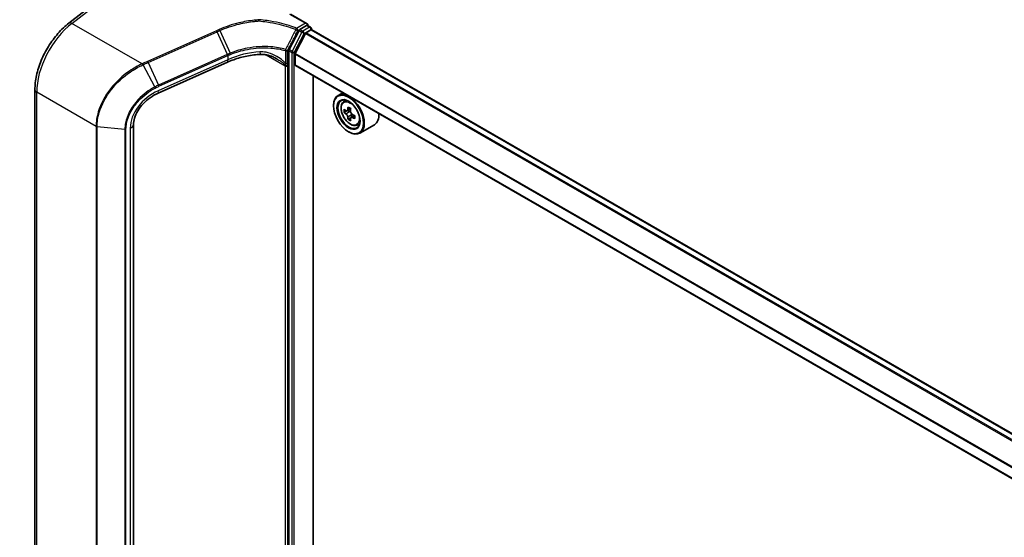
# Model space of a CAD drawing. Units: millimetres. Extents: x 7 to 8669, y 4 to 1409.
# Drawn here: x 15 to 30, y 100 to 108 of the extents above; entities that cross this region are included whole.
import ezdxf

# ---------------------------------------------------------------- set-up
doc = ezdxf.new("R2010")
doc.units = ezdxf.units.MM
doc.header["$LTSCALE"] = 0.5
doc.layers.get('Defpoints').update_dxf_attribs({"lineweight": 25})
for name, color, linetype, lineweight in [('Dimension (ISO)', 7, 'Continuous', 18), ('Visible (ISO)', 7, 'Continuous', 35), ('Visible Narrow (ISO)', 7, 'Continuous', 25)]:
    doc.layers.add(name, color=color, linetype=linetype, lineweight=lineweight)
doc.styles.add('Note Text (TK)', font='MS PGothic.ttf')
doc.dimstyles.new('Default - Method 1b (TK)', dxfattribs={"dimscale": 0.5, "dimtxt": 2.5, "dimasz": 2.5, "dimexe": 1, "dimexo": 1.5, "dimgap": 1, "dimtad": 1, "dimrnd": 1e-08, "dimdsep": 46, "dimtxsty": 'Note Text (TK)', "dimblk": 'OPEN', "dimcen": 0.09, "dimdle": 5, "dimclrd": 100, "dimclre": 100, "dimclrt": 7, "dimadec": 1, "dimazin": 1, "dimtfac": 1, "dimtmove": 0, "dimatfit": 3, "dimldrblk": 'OPEN', "dimfxl": 1, "dimtolj": 1, "dimlwd": -1, "dimlwe": -1, "dimarcsym": 0})

# ---------------------------------------------------------------- blocks, each defined once
blk = doc.blocks.new('_Open')
at = {"color": 0, "linetype": 'ByBlock', "lineweight": -2}
for p, q in [((-1, 0.167), (0, 0)), ((-1, -0.167), (0, 0)), ((0, 0), (-1, 0))]:
    blk.add_line(p, q, dxfattribs=at)
blk = doc.blocks.new('*D17')
at = {"layer": 'Defpoints', "color": 0}
for p in [(16.362, 109.966), (13.436, 98.615), (17.264, 96.405)]:
    blk.add_point(p, dxfattribs=at)
at = {"layer": 'Dimension (ISO)', "color": 100}
for p, q in [((15.62, 110.394), (13.197, 111.793)), ((13.666, 110.258), (13.46, 99.864)), ((16.522, 96.833), (12.941, 98.9))]:
    blk.add_line(p, q, dxfattribs=at)
at = {"layer": 'Dimension (ISO)', "color": 100, "xscale": 1.25, "yscale": 1.25, "zscale": 1.25}
for p, rotation in [((13.691, 111.508), 88.86504358027705), ((13.436, 98.615), 268.8650435802771)]:
    blk.add_blockref('_Open', p, dxfattribs=dict(at, rotation=rotation))
at = {"layer": 'Dimension (ISO)', "color": 7, "insert": (12.527, 103.738), "char_height": 1.25, "attachment_point": 4, "rotation": 88.865, "style": 'Note Text (TK)'}
blk.add_mtext('\\A1;{\\Q28.865;\\W0.826;\\H0.816x; \\fＭＳ Ｐゴシック|b0|i0;177}', dxfattribs=at)

msp = doc.modelspace()

# ---------------------------------------------------------------- linework, layer by layer
at = {"layer": 'Visible (ISO)'}
for p, q in [((16.05767, 108.23337), (17.29037, 109.19606)), ((19.6419, 108.22261), (19.39042, 108.3678)), ((19.63391, 108.19573), (19.53347, 108.13774)), ((19.64755, 108.19708), (19.69254, 108.1711)), ((19.65319, 108.20686), (19.65319, 108.19382)), ((19.51886, 108.12158), (19.3686, 107.83356)), ((19.6172, 108.07682), (19.46333, 107.77477)), ((19.62708, 108.08787), (19.69819, 108.12893)), ((19.70618, 108.13154), (19.70618, 108.14748)), ((44.11909, 94.03874), (19.71183, 108.13028)), ((19.36392, 107.81632), (19.36392, 95.16975)), ((19.46035, 107.60563), (19.46035, 107.76355)), ((18.44217, 107.64388), (17.39776, 107.17805)), ((43.86683, 93.50531), (19.466, 107.59314)), ((19.73355, 95.52704), (19.73355, 107.43867)), ((15.54463, 96.05517), (15.54463, 107.22781)), ((20.1761, 107.18316), (20.10667, 107.14307)), ((20.03889, 106.98583), (20.03889, 106.99325)), ((20.18727, 107.04658), (20.21759, 107.07322)), ((20.23477, 106.90927), (20.19725, 106.88761)), ((20.29787, 106.9426), (20.24333, 106.91111)), ((20.2536, 106.91704), (20.28066, 106.90127)), ((20.35502, 106.84151), (20.3009, 106.81026)), ((20.31104, 106.8483), (20.31091, 106.81604)), ((17.02861, 106.69869), (17.02861, 95.52604)), ((20.29592, 106.80541), (20.25723, 106.78306)), ((20.39068, 106.69427), (20.42891, 106.7072)), ((20.6525, 106.7024), (20.43394, 106.57622)), ((20.26388, 106.59614), (20.27031, 106.59243))]:
    msp.add_line(p, q, dxfattribs=at)
msp.add_arc((19.67891, 108.14748), 0.02727, 0, 60, dxfattribs=at)
for centre, major_axis, ratio, start_param, end_param in [((19.61463, 108.20686), (0.03857, 0), 0.57735027, 0, 1.57079633), ((19.63391, 108.17346), (0.01364, 0.02362), 0.57735027, 0, 0.78539816), ((19.53347, 108.11547), (0.01364, 0.02362), 0.57735027, 0.78539816, 1.64473536), ((19.62708, 108.07302), (-0.00909, -0.01575), 0.57735027, 3.92699082, 4.80304887), ((19.69819, 108.10666), (0.01364, 0.02362), 0.57735027, 0, 0.78539816), ((19.38321, 107.82746), (0.01364, 0.02362), 0.57735027, 1.64473536, 2.35619449), ((19.4732, 107.77097), (-0.00909, -0.01575), 0.57735027, 4.80304887, 5.49778714), ((19.47963, 107.61676), (-0.01364, -0.02362), 0.57735027, 5.49778714, 6.28318531), ((20.27031, 106.85964), (0.16364, -0.28343), 0.57735027, 5.49778714, 10.21017612), ((20.27031, 106.85964), (0.11818, -0.2047), 0.57735027, 2.37524496, 7.049533), ((20.65745, 107.17639), (-0.32799, -0.56268), 0.57456087, 5.45655237, 5.54381854), ((20.7377, 107.10641), (0.66052, -0.00276), 0.58012626, 3.75651292, 3.82081428), ((20.7379, 107.15269), (-0.66052, 0.00276), 0.58012626, 0.61492027, 0.67922163), ((20.71771, 107.14126), (-0.33264, -0.57065), 0.57456087, 5.32728602, 5.39158738), ((20.73819, 107.22211), (-0.65129, 0.00273), 0.58012626, 0.74418662, 0.83145279), ((20.28051, 106.8661), (0.02159, -0.0374), 0.57735027, 1.7826456, 2.3513747), ((20.75789, 107.11784), (0.33264, 0.57065), 0.57456087, 2.18569336, 2.24999472), ((20.28051, 106.8661), (0.02159, -0.0374), 0.57735027, 0.78057837, 1.33443791), ((20.7379, 107.15269), (-0.66052, 0.00276), 0.58012626, 0.89641778, 0.96071914), ((20.81815, 107.08271), (0.32799, 0.56268), 0.57456087, 2.31495971, 2.40222588), ((20.48887, 106.98583), (0.16364, -0.28343), 0.57735027, 0, 0.84814375), ((20.71771, 107.14126), (-0.33264, -0.57065), 0.57456087, 5.60878353, 5.67308489), ((20.73741, 107.03699), (0.65129, -0.00273), 0.58012626, 3.88577927, 3.97304544), ((20.75789, 107.11784), (0.33264, 0.57065), 0.57456087, 2.46719088, 2.53149223), ((20.7377, 107.10641), (0.66052, -0.00276), 0.58012626, 4.03801043, 4.10231179)]:
    msp.add_ellipse(centre, major_axis=major_axis, ratio=ratio, start_param=start_param, end_param=end_param, dxfattribs=at)
for major_axis in [(0.15909, -0.27555), (-0.12273, 0.21257)]:
    msp.add_ellipse((20.26388, 106.85593), major_axis=major_axis, ratio=0.57735027, dxfattribs=at)
for points, knots in [([(15.54463, 107.22781), (15.54463, 107.29732), (15.55304, 107.37018), (15.58519, 107.51819), (15.60894, 107.59334), (15.66987, 107.74111), (15.70705, 107.81372), (15.79224, 107.95147), (15.84024, 108.01661), (15.94398, 108.13493), (15.9997, 108.1881), (16.05767, 108.23337)], [6.28318531, 6.28318531, 6.28318531, 6.28318531, 6.56243799, 6.56243799, 6.84169067, 6.84169067, 7.12094335, 7.12094335, 7.40019603, 7.40019603, 7.67944871, 7.67944871, 7.67944871, 7.67944871]), ([(18.91492, 108.28424), (18.91553, 108.28389), (18.91612, 108.28347), (18.91674, 108.28272), (18.91691, 108.28242), (18.91698, 108.28196), (18.91698, 108.28183), (18.91696, 108.2817)], [0, 0, 0, 0, 0.00280187268, 0.00280187268, 0.00444440032, 0.00444440032, 0.00509198285, 0.00509198285, 0.00509198285, 0.00509198285]), ([(18.91572, 108.26448), (18.91572, 108.26451), (18.91573, 108.26454), (18.91581, 108.26781), (18.91596, 108.27096), (18.91638, 108.27681), (18.91665, 108.27946), (18.91696, 108.2817)], [-0.000100524, -0.000100524, -0.000100524, -0.000100524, 0, 0, 0.0107537341, 0.0107537341, 0.0216005042, 0.0216005042, 0.0216005042, 0.0216005042]), ([(18.94147, 107.76146), (18.90724, 107.75984), (18.87283, 107.75692), (18.80406, 107.74853), (18.76972, 107.74306), (18.70157, 107.72961), (18.66776, 107.72165), (18.60113, 107.70333), (18.5683, 107.69299), (18.50407, 107.67006), (18.47266, 107.65748), (18.44217, 107.64388)], [0.705374626, 0.705374626, 0.705374626, 0.705374626, 0.815201741, 0.815201741, 0.925028855, 0.925028855, 1.03485597, 1.03485597, 1.144683084, 1.144683084, 1.254510199, 1.254510199, 1.254510199, 1.254510199]), ([(19.18876, 107.69156), (19.17309, 107.70061), (19.157, 107.70896), (19.12429, 107.72406), (19.10767, 107.73083), (19.07413, 107.74255), (19.05721, 107.74751), (19.02348, 107.75535), (19.00666, 107.75823), (18.97351, 107.76166), (18.95716, 107.7622), (18.94147, 107.76146)], [0.39563226, 0.39563226, 0.39563226, 0.39563226, 0.464632187, 0.464632187, 0.533632113, 0.533632113, 0.60263204, 0.60263204, 0.671631966, 0.671631966, 0.740631892, 0.740631892, 0.740631892, 0.740631892]), ([(17.39776, 107.17805), (17.35662, 107.1597), (17.31612, 107.13643), (17.24025, 107.08203), (17.20488, 107.05091), (17.14247, 106.98376), (17.11544, 106.94773), (17.0719, 106.87438), (17.05542, 106.83708), (17.03377, 106.76508), (17.02861, 106.73042), (17.02861, 106.69869)], [-1.3962634, -1.3962634, -1.3962634, -1.3962634, -1.11701072, -1.11701072, -0.83775804, -0.83775804, -0.55850536, -0.55850536, -0.27925268, -0.27925268, 0, 0, 0, 0]), ([(20.18727, 107.04658), (20.17751, 107.038), (20.16974, 107.02706), (20.15784, 107.00069), (20.1542, 106.98488), (20.15166, 106.94981), (20.15311, 106.93035), (20.16104, 106.89045), (20.16753, 106.87), (20.18475, 106.83022), (20.19545, 106.81088), (20.22004, 106.77506), (20.23392, 106.75858), (20.26369, 106.73004), (20.2796, 106.71799), (20.31214, 106.69976), (20.3288, 106.69357), (20.36073, 106.68857), (20.37609, 106.68944), (20.39031, 106.69414), (20.39049, 106.6942), (20.39068, 106.69427)], [2.47595756, 2.47595756, 2.47595756, 2.47595756, 2.75445377, 2.75445377, 3.06627261, 3.06627261, 3.39990754, 3.39990754, 3.7342491, 3.7342491, 4.06633152, 4.06633152, 4.39818609, 4.39818609, 4.73201693, 4.73201693, 5.06674105, 5.06674105, 5.38343788, 5.38343788, 5.38766366, 5.38766366, 5.38766366, 5.38766366]), ([(20.25316, 106.81488), (20.25276, 106.81904), (20.25166, 106.82398), (20.2481, 106.83419), (20.24565, 106.83945), (20.24024, 106.84888), (20.23693, 106.85367), (20.22989, 106.86192), (20.22617, 106.86538), (20.22277, 106.86785)], [0, 0, 0, 0, 0.0179369429, 0.0179369429, 0.0358738858, 0.0358738858, 0.0538108287, 0.0538108287, 0.0717477716, 0.0717477716, 0.0717477716, 0.0717477716]), ([(20.22296, 106.91413), (20.22637, 106.91166), (20.2301, 106.90995), (20.23716, 106.90887), (20.24049, 106.90951), (20.24595, 106.9126), (20.24844, 106.91526), (20.25207, 106.92239), (20.25321, 106.92686), (20.25365, 106.9315)], [0, 0, 0, 0, 0.0179369429, 0.0179369429, 0.0358738858, 0.0358738858, 0.0538108287, 0.0538108287, 0.0717477716, 0.0717477716, 0.0717477716, 0.0717477716]), ([(20.29382, 106.90808), (20.29339, 106.90344), (20.29377, 106.89808), (20.29636, 106.88732), (20.29858, 106.88192), (20.30399, 106.87249), (20.30754, 106.86785), (20.31553, 106.86015), (20.31997, 106.8571), (20.32421, 106.85511)], [0, 0, 0, 0, 0.0179369429, 0.0179369429, 0.0358738858, 0.0358738858, 0.0538108287, 0.0538108287, 0.0717477716, 0.0717477716, 0.0717477716, 0.0717477716]), ([(20.32401, 106.80883), (20.31978, 106.81082), (20.31533, 106.81212), (20.3073, 106.81264), (20.30373, 106.81187), (20.29827, 106.80878), (20.29602, 106.80625), (20.29335, 106.79967), (20.29294, 106.79562), (20.29333, 106.79146)], [0, 0, 0, 0, 0.0179369429, 0.0179369429, 0.0358738858, 0.0358738858, 0.0538108287, 0.0538108287, 0.0717477716, 0.0717477716, 0.0717477716, 0.0717477716])]:
    msp.add_open_spline(points, degree=3, knots=knots, dxfattribs=at)
at = {"layer": 'Visible Narrow (ISO)'}
for p, q in [((16.10246, 108.22838), (17.33903, 109.19408)), ((19.37678, 108.36645), (19.61463, 108.22913)), ((17.15854, 107.61865), (16.10246, 108.22838)), ((19.61463, 108.22913), (19.48333, 108.15333)), ((19.67891, 108.16975), (19.57846, 108.11176)), ((19.63391, 108.19573), (19.65319, 108.20686)), ((19.63391, 108.19573), (19.67891, 108.16975)), ((18.27575, 108.11708), (17.23882, 107.65458)), ((17.24836, 107.63869), (18.28528, 108.10119)), ((18.44169, 107.76158), (18.28528, 108.10119)), ((18.32548, 108.11915), (18.48244, 107.77885)), ((19.56386, 108.0956), (19.4136, 107.80758)), ((19.44749, 107.79034), (19.59775, 108.07836)), ((19.50262, 108.11993), (19.53347, 108.13774)), ((19.51886, 108.12158), (19.56386, 108.0956)), ((19.57846, 108.11176), (19.53347, 108.13774)), ((19.59775, 108.07836), (19.69819, 108.13635)), ((19.6172, 108.07682), (44.02608, 93.98435)), ((44.03998, 93.99307), (19.62708, 108.08787)), ((19.69819, 108.13635), (19.69819, 108.12893)), ((19.69819, 108.12893), (44.1111, 94.03413)), ((18.44009, 107.76087), (17.40477, 107.29909)), ((17.41092, 107.28094), (18.44624, 107.74273)), ((18.44624, 107.74273), (18.44624, 107.68009)), ((19.02672, 107.75437), (19.3125, 107.58938)), ((19.31381, 107.81794), (19.31381, 107.62842)), ((19.3468, 107.6309), (19.3468, 107.82043)), ((19.36392, 107.81632), (19.40892, 107.79034)), ((19.4136, 107.80758), (19.3686, 107.83356)), ((19.40892, 107.79034), (19.40892, 95.14377)), ((19.44749, 95.14377), (19.44749, 107.79034)), ((19.46035, 107.76355), (43.86683, 93.67246)), ((43.8682, 93.68462), (19.46333, 107.77477)), ((17.34948, 107.27205), (17.17183, 107.60429)), ((17.24836, 107.63869), (17.40477, 107.29909)), ((18.44624, 107.68009), (17.40183, 107.21426)), ((19.3125, 107.58938), (19.3125, 95.38185)), ((19.35107, 95.38185), (19.35107, 107.58938)), ((43.86683, 93.51454), (19.46035, 107.60563)), ((16.46496, 106.67472), (15.57126, 107.1907)), ((15.57126, 96.01805), (15.57126, 107.1907)), ((20.22277, 106.86785), (20.28066, 106.90127)), ((20.31104, 106.8483), (20.25316, 106.81488)), ((20.25365, 106.9315), (20.2871, 106.95082)), ((20.35777, 106.82832), (20.32401, 106.80883)), ((16.46496, 106.67472), (16.46496, 95.50208)), ((16.47995, 95.49766), (16.47995, 106.6703)), ((16.89859, 106.63176), (16.47995, 106.6703)), ((16.89859, 106.63176), (16.89859, 95.45911)), ((16.91522, 95.46062), (16.91522, 106.63326)), ((16.9788, 106.65187), (16.9788, 95.47923))]:
    msp.add_line(p, q, dxfattribs=at)
for centre, major_axis, ratio, start_param, end_param in [((16.21408, 107.56183), (0.45455, 0.7873), 0.57735027, 0.95993109, 2.35619449), ((16.11362, 108.16172), (-0.05595, 0.07165), 0.4683232, 5.42450689, 6.28318531), ((19.67891, 108.14748), (0.01364, 0.02362), 0.57735027, 0, 0.78539816), ((19.67891, 108.14748), (0.01364, -0.02362), 0.57735027, 0.78539816, 2.35619449), ((18.2791, 108.09709), (0.01111, -0.02491), 0.26863486, 1.61568593, 2.37406527), ((19.48333, 108.13106), (-0.01015, -0.02531), 0.46570701, 3.85236352, 4.72360095), ((19.48333, 108.13106), (-0.02421, 0.01256), 0.06357635, 1.09010856, 2.52467882), ((19.48333, 108.13106), (0.01364, -0.02362), 0.57735027, 0.78539816, 2.35619449), ((19.57846, 108.08949), (-0.01364, -0.02362), 0.57735027, 3.92699082, 4.78632802), ((19.57846, 108.08949), (0.02418, -0.01261), 0.06031598, 4.09561893, 5.66641526), ((19.57846, 108.08949), (-0.01364, 0.02362), 0.57735027, 3.92699082, 5.49778714), ((19.67891, 108.14748), (0.02727, 0), 0.57735027, 5.49778714, 6.28318531), ((18.86342, 106.4604), (-0.31679, 1.33656), 0.65926656, 0.12206071, 0.12397923), ((18.43391, 107.75677), (-0.01111, 0.02491), 0.26863486, 3.99889926, 4.75727859), ((18.43551, 107.75748), (0.01104, -0.02494), 0.26851488, 0.85838836, 1.61645249), ((18.85723, 107.16715), (-0.90021, -0.18818), 0.67356524, 4.49248024, 5.04161581), ((18.85723, 106.4563), (-0.30285, 1.32284), 0.64797266, 0.12757199, 0.1294905), ((18.93717, 107.85227), (0.0043, -0.09081), 0.13042028, 5.3202087, 6.28318531), ((19.32751, 107.83156), (-0.00763, -0.02618), 0.43654784, 4.68001274, 5.38085276), ((19.32751, 107.83156), (-0.02727, 0), 0.57735027, 1.04460728, 2.35619449), ((19.32751, 107.83156), (0.02418, -0.01262), 0.05991101, 4.26326476, 5.66643258), ((19.42821, 107.80148), (-0.01364, -0.02362), 0.57735027, 4.78632802, 5.49778714), ((19.42821, 107.80148), (0.02727, 0), 0.57735027, 3.92699082, 5.49778714), ((19.42821, 107.80148), (-0.02418, 0.01261), 0.06031598, 0.95402628, 2.5248226), ((17.16188, 107.59866), (-0.01111, 0.02491), 0.2686089, 4.75171866, 5.51566517), ((17.16552, 107.60028), (0.01118, -0.02487), 0.27144623, 1.60998956, 2.3732745), ((17.24217, 107.63459), (0.01111, -0.02491), 0.26863486, 1.61568593, 2.37406527), ((18.40514, 107.72691), (0.03703, -0.08302), 0.26863486, 0, 0.8573066), ((19.32995, 107.61955), (0.02671, 0.00551), 0.68494231, 3.79763359, 5.36842991), ((19.24822, 107.55226), (-0.04545, -0.07873), 0.57735027, 2.35619449, 2.56601788), ((19.33178, 107.60051), (-0.02727, 0), 0.57735027, 0.78539816, 2.35619449), ((19.32751, 107.64204), (-0.02727, 0), 0.57735027, 1.04460728, 2.35619449), ((19.2675, 107.54113), (0.05909, 0.10235), 0.57735027, 5.49778714, 5.70761054), ((17.34457, 107.26877), (-0.01268, 0.02414), 0.21549845, 3.98334865, 4.73478842), ((17.39859, 107.29499), (-0.01111, 0.02491), 0.26863486, 3.99889926, 4.75727859), ((15.63554, 107.22781), (-0.09091, 0), 0.57735027, 0, 0.78539816), ((17.49073, 106.80168), (-0.44957, -0.34458), 0.71059975, 4.38819704, 5.78446045), ((17.36073, 107.26107), (0.03703, -0.08302), 0.26863486, 0, 0.8573066), ((20.30072, 106.8772), (-0.10238, 0.17733), 0.57735027, 5.85940152, 6.39812858), ((16.93771, 106.69869), (0.09091, 0), 0.57735027, 5.18150102, 6.28318531), ((20.30072, 106.8772), (0.10238, -0.17733), 0.57735027, 6.16824203, 6.70696909), ((16.48424, 106.68585), (0.02727, 0), 0.57735027, 3.92699082, 4.55424592), ((16.90289, 106.64731), (-0.02727, 0), 0.57735027, 1.41265326, 2.03990836)]:
    msp.add_ellipse(centre, major_axis=major_axis, ratio=ratio, start_param=start_param, end_param=end_param, dxfattribs=at)
msp.add_ellipse((20.29047, 106.87129), major_axis=(0.09605, -0.16636), ratio=0.57735027, dxfattribs=at)
for points, knots in [([(18.91696, 108.2817), (18.8933, 108.28017), (18.86961, 108.27815), (18.76818, 108.26747), (18.69059, 108.25412), (18.61462, 108.23588), (18.56275, 108.22342), (18.51163, 108.2087), (18.4118, 108.17497), (18.36308, 108.15597), (18.31599, 108.13501)], [0.715640712, 0.715640712, 0.715640712, 0.715640712, 0.794382537, 0.794382537, 1.052958303, 1.052958303, 1.052958303, 1.229528935, 1.229528935, 1.406096149, 1.406096149, 1.406096149, 1.406096149]), ([(18.32548, 108.11915), (18.37181, 108.13988), (18.41974, 108.15868), (18.51799, 108.19207), (18.56831, 108.20666), (18.61937, 108.21901), (18.69416, 108.23709), (18.77056, 108.25036), (18.87, 108.26097), (18.89287, 108.26295), (18.91572, 108.26448)], [-1.406099567, -1.406099567, -1.406099567, -1.406099567, -1.229528935, -1.229528935, -1.052958303, -1.052958303, -1.052958303, -0.794382537, -0.794382537, -0.717184184, -0.717184184, -0.717184184, -0.717184184]), ([(19.48333, 108.15333), (19.4463, 108.16818), (19.40798, 108.18195), (19.32153, 108.20968), (19.27293, 108.22315), (19.22312, 108.23491), (19.16432, 108.24879), (19.10383, 108.26028), (19.00025, 108.27543), (18.95775, 108.28042), (18.91492, 108.28424)], [0.028803739, 0.028803739, 0.028803739, 0.028803739, 0.177583328, 0.177583328, 0.355166657, 0.355166657, 0.355166657, 0.564789777, 0.564789777, 0.707768879, 0.707768879, 0.707768879, 0.707768879]), ([(18.91572, 108.26448), (18.95656, 108.26073), (18.99711, 108.25589), (19.09781, 108.24106), (19.15737, 108.22969), (19.21526, 108.21597), (19.2643, 108.20436), (19.31214, 108.19107), (19.39725, 108.16372), (19.43497, 108.15013), (19.47143, 108.1355)], [-0.703319143, -0.703319143, -0.703319143, -0.703319143, -0.564789777, -0.564789777, -0.355166657, -0.355166657, -0.355166657, -0.177583328, -0.177583328, -0.028803739, -0.028803739, -0.028803739, -0.028803739]), ([(18.31599, 108.13501), (18.30928, 108.13202), (18.30257, 108.12904), (18.28916, 108.12306), (18.28245, 108.12007), (18.27575, 108.11708)], [0.0000034177, 0.0000034177, 0.0000034177, 0.0000034177, 0.0251516951, 0.0251516951, 0.0503033901, 0.0503033901, 0.0503033901, 0.0503033901]), ([(18.28528, 108.10119), (18.29198, 108.10418), (18.29868, 108.10717), (18.31208, 108.11316), (18.31878, 108.11615), (18.32548, 108.11915)], [-0.0503033901, -0.0503033901, -0.0503033901, -0.0503033901, -0.0251516951, -0.0251516951, 0, 0, 0, 0]), ([(18.32548, 108.11915), (18.32476, 108.12071), (18.32401, 108.12225), (18.32245, 108.12521), (18.32165, 108.12664), (18.32003, 108.12935), (18.31921, 108.13063), (18.31758, 108.13298), (18.31678, 108.13405), (18.31599, 108.13501)], [0, 0, 0, 0, 0.25, 0.25, 0.5, 0.5, 0.75, 0.75, 1, 1, 1, 1]), ([(19.47143, 108.1355), (19.44562, 108.08552), (19.41979, 108.03555), (19.3681, 107.93563), (19.34223, 107.88567), (19.31633, 107.83573)], [-0.372085811, -0.372085811, -0.372085811, -0.372085811, -0.186042905, -0.186042905, 0, 0, 0, 0]), ([(19.3468, 107.82043), (19.37284, 107.87031), (19.39884, 107.92022), (19.45077, 108.02005), (19.47671, 108.06998), (19.50262, 108.11993)], [0, 0, 0, 0, 0.186042905, 0.186042905, 0.372085811, 0.372085811, 0.372085811, 0.372085811]), ([(19.31633, 107.83573), (19.24658, 107.85599), (19.17153, 107.86932), (19.03678, 107.87979), (18.97828, 107.88029), (18.91948, 107.8769), (18.85942, 107.87344), (18.79904, 107.86591), (18.65073, 107.83752), (18.56386, 107.8119), (18.48244, 107.77885)], [-0.979495947, -0.979495947, -0.979495947, -0.979495947, -0.707913565, -0.707913565, -0.508215979, -0.508215979, -0.508215979, -0.304222994, -0.304222994, 0, 0, 0, 0]), ([(18.48244, 107.77885), (18.47557, 107.77607), (18.46874, 107.77323), (18.45516, 107.76748), (18.44841, 107.76455), (18.44169, 107.76158)], [-0.0513356597, -0.0513356597, -0.0513356597, -0.0513356597, -0.025658608, -0.025658608, 0, 0, 0, 0]), ([(18.44779, 107.74343), (18.45444, 107.7464), (18.46113, 107.74932), (18.4746, 107.75508), (18.48137, 107.7579), (18.48818, 107.76068)], [0, 0, 0, 0, 0.025658608, 0.025658608, 0.051331263, 0.051331263, 0.051331263, 0.051331263]), ([(18.48818, 107.76068), (18.48793, 107.76199), (18.48761, 107.76339), (18.48685, 107.7663), (18.48642, 107.76782), (18.48544, 107.77092), (18.4849, 107.7725), (18.48373, 107.77568), (18.4831, 107.77728), (18.48244, 107.77885)], [0, 0, 0, 0, 0.25, 0.25, 0.5, 0.5, 0.75, 0.75, 1, 1, 1, 1]), ([(18.48818, 107.76068), (18.5689, 107.79357), (18.65497, 107.81907), (18.80187, 107.84737), (18.86165, 107.85489), (18.9211, 107.85838), (18.97931, 107.8618), (19.0372, 107.86136), (19.17055, 107.8511), (19.2448, 107.83795), (19.31381, 107.81794)], [0.000004397, 0.000004397, 0.000004397, 0.000004397, 0.304222994, 0.304222994, 0.508215979, 0.508215979, 0.508215979, 0.707913565, 0.707913565, 0.979495948, 0.979495948, 0.979495948, 0.979495948]), ([(19.31381, 107.62842), (19.3077, 107.63572), (19.3012, 107.64261), (19.28247, 107.66107), (19.26978, 107.672), (19.22555, 107.70682), (19.19209, 107.72786), (19.11436, 107.76723), (19.06899, 107.78388), (18.99187, 107.79897), (18.96074, 107.8017), (18.9299, 107.79995)], [0.220813741, 0.220813741, 0.220813741, 0.220813741, 0.254040003, 0.254040003, 0.313419559, 0.313419559, 0.454281878, 0.454281878, 0.627614144, 0.627614144, 0.740631892, 0.740631892, 0.740631892, 0.740631892]), ([(17.15854, 107.61865), (17.09306, 107.58895), (17.02892, 107.55268), (16.86089, 107.43719), (16.76325, 107.34592), (16.59897, 107.13561), (16.53487, 107.01523), (16.47649, 106.82041), (16.46496, 106.74575), (16.46496, 106.67472)], [0, 0, 0, 0, 0.24001727, 0.24001727, 0.65968604, 0.65968604, 1.10523362, 1.10523362, 1.38370085, 1.38370085, 1.38370085, 1.38370085]), ([(16.47995, 106.6703), (16.47995, 106.74055), (16.49138, 106.81434), (16.54928, 107.00682), (16.61284, 107.12568), (16.77577, 107.33329), (16.87263, 107.42338), (17.03941, 107.53743), (17.10309, 107.57326), (17.16813, 107.60262)], [-1.38370085, -1.38370085, -1.38370085, -1.38370085, -1.10523362, -1.10523362, -0.65968604, -0.65968604, -0.24001727, -0.24001727, 0, 0, 0, 0]), ([(17.16217, 107.62028), (17.16157, 107.62001), (17.16096, 107.61974), (17.15975, 107.61919), (17.15914, 107.61892), (17.15854, 107.61865)], [0.00000000036, 0.00000000036, 0.00000000036, 0.00000000036, 0.00227727414, 0.00227727414, 0.00455454792, 0.00455454792, 0.00455454792, 0.00455454792]), ([(17.23882, 107.65458), (17.22606, 107.64889), (17.2133, 107.64319), (17.18774, 107.63176), (17.17495, 107.62603), (17.16217, 107.62028)], [0, 0, 0, 0, 0.0478927448, 0.0478927448, 0.0959322734, 0.0959322734, 0.0959322734, 0.0959322734]), ([(17.16813, 107.60262), (17.16875, 107.6029), (17.16937, 107.60317), (17.1706, 107.60373), (17.17122, 107.60401), (17.17183, 107.60429)], [-0.00455454792, -0.00455454792, -0.00455454792, -0.00455454792, -0.00227727414, -0.00227727414, -0.00000000036, -0.00000000036, -0.00000000036, -0.00000000036]), ([(17.17183, 107.60429), (17.18457, 107.61007), (17.19734, 107.61583), (17.22285, 107.62729), (17.2356, 107.633), (17.24836, 107.63869)], [-0.0959322734, -0.0959322734, -0.0959322734, -0.0959322734, -0.0478927448, -0.0478927448, 0, 0, 0, 0]), ([(19.18879, 107.69156), (19.20713, 107.68098), (19.22511, 107.66982), (19.25512, 107.64967), (19.26741, 107.64095), (19.29074, 107.62291), (19.30209, 107.61344), (19.31109, 107.60402)], [-0.39563226, -0.39563226, -0.39563226, -0.39563226, -0.313419559, -0.313419559, -0.254040003, -0.254040003, -0.195225561, -0.195225561, -0.195225561, -0.195225561]), ([(19.31381, 107.62842), (19.31288, 107.62372), (19.31225, 107.61932), (19.31141, 107.61116), (19.3112, 107.6074), (19.31109, 107.60402)], [-0.0324726271, -0.0324726271, -0.0324726271, -0.0324726271, -0.0162363135, -0.0162363135, 0, 0, 0, 0]), ([(19.34923, 107.60842), (19.34851, 107.61193), (19.34789, 107.61553), (19.34704, 107.62301), (19.3468, 107.62689), (19.3468, 107.6309)], [0, 0, 0, 0, 0.0162363135, 0.0162363135, 0.0324726271, 0.0324726271, 0.0324726271, 0.0324726271]), ([(17.34948, 107.27205), (17.25852, 107.22354), (17.17264, 107.15823), (17.0459, 107.02256), (16.99929, 106.95702), (16.93849, 106.8364), (16.91934, 106.78245), (16.90198, 106.69629), (16.89859, 106.66352), (16.89859, 106.63176)], [-0.924119081, -0.924119081, -0.924119081, -0.924119081, -0.584624541, -0.584624541, -0.324791412, -0.324791412, -0.124919774, -0.124919774, 0, 0, 0, 0]), ([(17.40477, 107.29909), (17.39546, 107.29493), (17.38618, 107.2906), (17.36775, 107.28158), (17.35859, 107.2769), (17.34948, 107.27205)], [-0.068096055, -0.068096055, -0.068096055, -0.068096055, -0.0340145431, -0.0340145431, 0, 0, 0, 0]), ([(17.3569, 107.25473), (17.36581, 107.25941), (17.37476, 107.26393), (17.39278, 107.27268), (17.40183, 107.27689), (17.41092, 107.28094)], [0, 0, 0, 0, 0.0340145431, 0.0340145431, 0.068096055, 0.068096055, 0.068096055, 0.068096055]), ([(16.91522, 106.63326), (16.91522, 106.66417), (16.91854, 106.69606), (16.93557, 106.77988), (16.95436, 106.83235), (17.01398, 106.9496), (17.05969, 107.01325), (17.18387, 107.14482), (17.26796, 107.20801), (17.3569, 107.25473)], [0, 0, 0, 0, 0.124919774, 0.124919774, 0.324791412, 0.324791412, 0.584624541, 0.584624541, 0.924119081, 0.924119081, 0.924119081, 0.924119081])]:
    msp.add_open_spline(points, degree=3, knots=knots, dxfattribs=at)

# ---------------------------------------------------------------- dimensions: what is measured, and where the dimension line sits
at = {"layer": 'Dimension (ISO)', "color": 100}
dim = msp.add_linear_dim(base=(13.43569, 98.61461), p1=(16.36193, 109.96604), p2=(17.26358, 96.40457), angle=88.865044, text='{\\Q28.865;\\W0.826;\\H0.816x; \\fＭＳ Ｐゴシック|b0|i0;177}', dimstyle='Default - Method 1b (TK)', override={"dimgap": 1, "dimdec": 2, "dimlfac": 12.684627, "dimtol": 0, "dimlim": 0, "dimtp": 0, "dimtm": 0, "dimtdec": 2, "dimtofl": 0, "dimatfit": 1}, dxfattribs=at)
dim.commit()
dim.dimension.update_dxf_attribs({"geometry": '*D17', "text_midpoint": (13.56341, 105.06132), "dimtype": 160})

doc.saveas('drawing.dxf')
